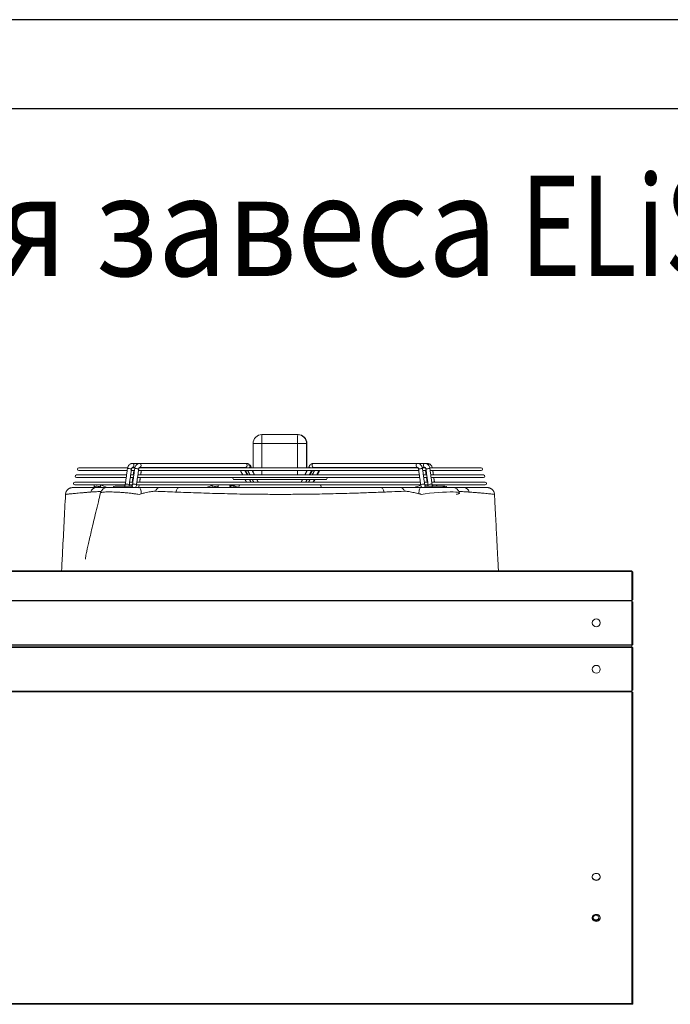
# Model space of a CAD drawing. Units: millimetres. Extents: x 674 to 20743, y -1968 to 4722.
# Drawn here: x 2514 to 3243, y -102 to 1002 of the extents above; entities that cross this region are included whole.
import ezdxf

# ---------------------------------------------------------------- set-up
doc = ezdxf.new("R2010")
doc.units = ezdxf.units.MM
doc.layers.add('TABELKA', color=7, linetype='Continuous')
doc.styles.add('SLDTEXTSTYLE0', font='TXT.shx', dxfattribs={"width": 0.75})

msp = doc.modelspace()

# ---------------------------------------------------------------- linework, layer by layer
for p, q in [((2773.885, 1001.844), (673.885, 1001.844)), ((4873.885, 1001.844), (2773.885, 1001.844)), ((2773.885, 901.844), (773.885, 901.844)), ((4773.885, 901.844), (2773.885, 901.844))]:
    msp.add_line(p, q)
at = {"color": 7, "linetype": 'Continuous', "lineweight": 15}
for p, q in [((2785.159, 536.716), (2825.157, 536.716)), ((2825.157, 536.716), (2825.529, 536.716)), ((2775.16, 526.716), (2785.066, 526.716)), ((2825.065, 526.716), (2785.066, 526.716)), ((2785.066, 526.716), (2785.066, 499.466)), ((2825.065, 526.716), (2835.157, 526.716)), ((2825.065, 499.466), (2825.065, 526.716)), ((2835.529, 526.716), (2835.157, 526.716)), ((2835.157, 526.716), (2835.157, 499.466)), ((2835.529, 499.466), (2835.529, 526.716)), ((2634.503, 499.466), (2579.785, 499.466)), ((2642.627, 499.466), (2639.293, 499.466)), ((2640.112, 499.966), (2640.079, 499.966)), ((2960.152, 499.466), (2647.462, 499.466)), ((2648.238, 499.966), (2648.205, 499.966)), ((2842.96, 499.966), (2842.927, 499.966)), ((2968.436, 499.466), (2964.921, 499.466)), ((3030.904, 499.466), (2973.284, 499.466)), ((2633.366, 491.466), (2577.265, 491.466)), ((2577.265, 488.466), (2632.946, 488.466)), ((2579.785, 496.466), (2634.066, 496.466)), ((2637.49, 488.466), (2641.072, 488.466)), ((2641.492, 491.466), (2637.91, 491.466)), ((2638.61, 496.466), (2642.192, 496.466)), ((2645.616, 488.466), (2961.939, 488.466)), ((2961.527, 491.466), (2646.036, 491.466)), ((2646.735, 496.466), (2960.84, 496.466)), ((2754.077, 486.24), (2856.611, 486.24)), ((2785.066, 496.466), (2785.066, 491.466)), ((2825.065, 491.466), (2825.065, 496.466)), ((2835.157, 496.466), (2835.157, 495.37)), ((2835.529, 496.106), (2835.529, 496.466)), ((2965.382, 496.466), (2969.118, 496.466)), ((2969.805, 491.466), (2966.069, 491.466)), ((2966.481, 488.466), (2970.217, 488.466)), ((2973.66, 496.466), (3030.904, 496.466)), ((3033.423, 491.466), (2974.347, 491.466)), ((2974.759, 488.466), (3033.423, 488.466)), ((2632.247, 483.466), (2575.48, 483.466)), ((2575.48, 480.466), (2631.7, 480.466)), ((2597.258, 480.216), (2604.009, 480.216)), ((2604.151, 477.994), (2604.151, 480.165)), ((2618.27, 477.466), (2618.297, 477.466)), ((2630.282, 478.966), (2620.419, 478.966)), ((2636.371, 480.466), (2639.82, 480.466)), ((2640.373, 483.466), (2636.79, 483.466)), ((2644.497, 480.466), (2963.037, 480.466)), ((2962.625, 483.466), (2644.916, 483.466)), ((2729.374, 477.66), (2729.374, 479.831)), ((2730.419, 480.216), (2736.196, 480.216)), ((2748.94, 480.216), (2750.068, 480.216)), ((2751.665, 480.216), (2750.068, 480.216)), ((2750.167, 477.994), (2750.167, 480.165)), ((2849.921, 480.23), (2760.768, 480.23)), ((2760.768, 477.23), (2849.921, 477.23)), ((2970.904, 483.466), (2967.168, 483.466)), ((2967.702, 480.466), (2971.316, 480.466)), ((3035.208, 483.466), (2975.446, 483.466)), ((2975.974, 480.466), (3035.208, 480.466)), ((2980.255, 480.216), (2976, 480.216)), ((2986.971, 478.966), (2977.032, 478.966)), ((2990.27, 478.966), (2988.533, 478.966)), ((2989.092, 477.466), (2992.418, 477.466)), ((2992.418, 477.466), (2998.362, 477.466)), ((1123.844, 384.105), (3199.844, 384.105)), ((1123.844, 383.184), (3199.844, 383.184)), ((3199.844, 383.184), (3199.844, 384.105)), ((3199.844, 351.795), (3199.844, 383.184)), ((1123.844, 350.789), (3199.844, 350.789)), ((1123.844, 350.31), (3199.844, 350.31)), ((3199.844, 350.789), (3199.844, 351.795)), ((3199.844, 350.31), (3199.844, 350.789)), ((3199.844, 349.24), (3199.844, 350.31)), ((3199.844, 301.016), (3199.844, 349.24)), ((3199.844, 349.24), (3200.694, 349.24)), ((1123.844, 301.016), (3199.844, 301.016)), ((3199.844, 298.216), (1123.844, 298.216)), ((3198.844, 299.616), (1124.844, 299.616)), ((1124.844, 299.616), (3198.844, 299.616)), ((3199.844, 299.616), (3198.844, 299.616)), ((3198.844, 299.616), (3199.844, 299.616)), ((3200.694, 301.016), (3199.844, 301.016)), ((3199.844, 299.616), (3199.844, 301.016)), ((3199.844, 299.616), (3199.844, 298.216)), ((3199.844, 298.216), (3200.694, 298.216)), ((3199.844, 298.216), (3199.844, 250.066)), ((3199.844, 248.966), (1123.844, 248.966)), ((3199.844, 248.308), (1123.844, 248.308)), ((3200.694, 250.066), (3199.844, 250.066)), ((3199.844, 250.066), (3199.844, 248.966)), ((3199.844, 248.966), (3199.844, 248.684)), ((3199.844, 248.966), (3199.844, 248.308)), ((3199.844, 248.308), (3199.844, 247.337)), ((3199.844, -100.129), (3199.844, 247.337)), ((3200.694, -71.965), (3200.844, -71.965)), ((3200.844, -73.435), (3200.694, -73.435)), ((3200.844, -71.965), (3200.844, -73.435)), ((3200.844, -73.435), (3200.844, -99.835)), ((3199.844, -101.223), (1123.844, -101.223)), ((3199.844, -101.965), (1123.844, -101.965)), ((3199.844, -100.129), (3199.844, -101.223)), ((3200.844, -100.365), (3199.844, -100.365)), ((3199.844, -101.223), (3199.844, -101.965)), ((3200.664, -99.835), (3200.844, -99.835)), ((3200.844, -99.835), (3200.844, -100.365))]:
    msp.add_line(p, q, dxfattribs=at)
at = {"color": 7, "linetype": 'Continuous', "lineweight": 15, "flags": 128}
for points in [[(2835.529, 526.716), (2835.529, 526.716)], [(2638.153, 498.178), (2638.636, 498.012), (2638.806, 497.872), (2638.806, 497.866)], [(2646.279, 498.178), (2646.762, 498.012), (2646.932, 497.872), (2646.931, 497.866)], [(2763.062, 499.966), (2762.629, 499.636), (2762.359, 499.466)], [(2767.786, 504.466), (2767.761, 504.466), (2767.481, 504.431)], [(2771.373, 500.139), (2770.755, 499.636), (2770.484, 499.466)], [(2771.798, 501.169), (2771.833, 501.07), (2771.752, 500.643), (2771.373, 500.139)], [(2839.361, 499.466), (2839.091, 499.636), (2838.48, 500.139), (2838.113, 500.643), (2838.046, 501.07), (2838.076, 501.152)], [(2842.927, 499.966), (2842.312, 500.137), (2841.791, 500.625), (2841.443, 501.355), (2841.321, 502.216), (2841.443, 503.077), (2841.791, 503.807), (2842.312, 504.295), (2842.927, 504.466), (2842.927, 504.466)], [(2842.912, 499.466), (2842.846, 499.636), (2842.714, 499.852)], [(2847.639, 499.466), (2847.37, 499.636), (2846.941, 499.966)], [(2851.038, 499.466), (2850.972, 499.636), (2850.884, 499.788)], [(2959.437, 499.966), (2958.824, 500.137), (2958.303, 500.625), (2957.955, 501.355), (2957.833, 502.216), (2957.955, 503.077), (2958.303, 503.807), (2958.824, 504.295), (2959.439, 504.466), (2959.441, 504.466)], [(2960.647, 497.872), (2960.8, 498.012), (2961.27, 498.178), (2961.984, 498.344), (2962.834, 498.484), (2963.69, 498.578), (2964.422, 498.611), (2964.919, 498.578), (2965.105, 498.484), (2965.105, 498.484)], [(2967.715, 499.966), (2967.102, 500.137), (2966.582, 500.625), (2966.234, 501.355), (2966.111, 502.216), (2966.234, 503.077), (2966.582, 503.807), (2967.102, 504.295), (2967.717, 504.466), (2967.719, 504.466)], [(2968.925, 497.872), (2969.079, 498.012), (2969.548, 498.178), (2970.262, 498.344), (2971.112, 498.484), (2971.968, 498.578), (2972.701, 498.611), (2973.197, 498.578), (2973.383, 498.484), (2973.383, 498.484)], [(2972.166, 501.857), (2972.186, 502.216), (2972.066, 503.077), (2971.724, 503.807), (2971.213, 504.295), (2970.61, 504.466)], [(2635.715, 480.754), (2636.198, 480.588), (2636.368, 480.448), (2636.367, 480.442)], [(2636.971, 480.466), (2637.099, 480.448), (2637.956, 480.354), (2638.688, 480.321), (2639.184, 480.354), (2639.37, 480.448), (2639.37, 480.448)], [(2643.841, 480.754), (2644.324, 480.588), (2644.494, 480.448), (2644.493, 480.442)], [(2645.249, 480.466), (2645.378, 480.448), (2646.234, 480.354), (2646.966, 480.321), (2647.463, 480.354), (2647.648, 480.448), (2647.648, 480.448)], [(2649.825, 470.369), (2649.723, 471.794), (2649.532, 473.143), (2649.26, 474.369), (2648.916, 475.433), (2648.51, 476.3), (2648.056, 476.941), (2647.57, 477.333), (2647.067, 477.466)], [(2665.976, 473.159), (2666.291, 474.089), (2666.673, 474.934), (2667.115, 475.677), (2667.61, 476.305), (2668.147, 476.806), (2668.717, 477.17), (2669.309, 477.392), (2669.913, 477.466)], [(2688.711, 472.269), (2688.945, 473.368), (2689.252, 474.378), (2689.625, 475.275), (2690.057, 476.039), (2690.536, 476.653), (2691.052, 477.101), (2691.594, 477.374), (2692.148, 477.466)], [(2921.977, 472.269), (2921.743, 473.368), (2921.436, 474.378), (2921.063, 475.275), (2920.631, 476.039), (2920.152, 476.653), (2919.635, 477.101), (2919.094, 477.374), (2918.54, 477.466)], [(2944.713, 473.159), (2944.398, 474.089), (2944.015, 474.934), (2943.573, 475.677), (2943.078, 476.305), (2942.541, 476.806), (2941.971, 477.17), (2941.379, 477.392), (2940.775, 477.466)], [(2960.859, 470.367), (2960.962, 471.793), (2961.152, 473.141), (2961.425, 474.368), (2961.77, 475.433), (2962.176, 476.3), (2962.631, 476.94), (2963.118, 477.333), (2963.621, 477.466)], [(2967.667, 480.362), (2968.424, 480.448), (2968.553, 480.466)], [(2975.934, 480.375), (2976.55, 480.448), (2976.678, 480.466)], [(3006.503, 471.302), (3006.517, 471.369), (3005.911, 471.788), (3004.483, 472.1), (3002.361, 472.297), (2999.596, 472.402), (2996.093, 472.415), (2992.054, 472.332), (2987.657, 472.152), (2982.963, 471.868), (2977.984, 471.465), (2972.974, 470.956), (2968.026, 470.33), (2963.398, 469.623), (2963.398, 469.623), (2963.398, 469.623)], [(3199.844, 383.184), (3200.17, 383.162), (3200.445, 383.099), (3200.629, 383.005), (3200.694, 382.893)], [(3199.844, 351.214), (3200.17, 351.236), (3200.445, 351.299), (3200.629, 351.393), (3200.694, 351.504), (3200.629, 351.616), (3200.445, 351.71), (3200.17, 351.773), (3199.844, 351.795)], [(3199.844, 351.487), (3199.863, 351.489), (3199.879, 351.492), (3199.89, 351.498), (3199.894, 351.504), (3199.89, 351.511), (3199.879, 351.516), (3199.863, 351.52), (3199.844, 351.521)], [(3199.844, 247.337), (3200.17, 247.367), (3200.445, 247.454), (3200.629, 247.584), (3200.694, 247.737), (3200.629, 247.89), (3200.445, 248.019), (3200.17, 248.106), (3199.844, 248.136)], [(3199.844, 247.713), (3199.863, 247.715), (3199.879, 247.72), (3199.89, 247.728), (3199.894, 247.737), (3199.89, 247.746), (3199.879, 247.753), (3199.863, 247.758), (3199.844, 247.76)], [(3159.844, 36.949), (3161.098, 37.108), (3162.25, 37.573), (3163.207, 38.305), (3163.892, 39.245), (3164.249, 40.317), (3164.249, 41.435), (3163.892, 42.508), (3163.207, 43.448), (3162.25, 44.18), (3161.098, 44.644), (3159.844, 44.804), (3158.59, 44.644), (3157.438, 44.18), (3156.481, 43.448), (3155.796, 42.508), (3155.439, 41.435), (3155.439, 40.317), (3155.796, 39.245), (3156.481, 38.305), (3157.438, 37.573), (3158.59, 37.108), (3159.844, 36.949)], [(3164.289, 41.064), (3164.249, 40.694), (3163.892, 39.621), (3163.207, 38.681), (3162.25, 37.949), (3161.098, 37.484), (3159.844, 37.325), (3158.59, 37.484), (3157.438, 37.949), (3156.481, 38.681), (3155.796, 39.621), (3155.439, 40.694), (3155.399, 41.064)], [(3164.289, -4.89), (3164.249, -5.261), (3163.892, -6.333), (3163.207, -7.274), (3162.25, -8.006), (3161.098, -8.47), (3159.844, -8.629), (3158.59, -8.47), (3157.438, -8.006), (3156.481, -7.274), (3155.796, -6.333), (3155.439, -5.261), (3155.399, -4.89)], [(3159.844, -1.151), (3158.59, -1.31), (3157.438, -1.774), (3156.481, -2.506), (3155.796, -3.447), (3155.439, -4.519), (3155.439, -5.637), (3155.796, -6.71), (3156.481, -7.65), (3157.438, -8.382), (3158.59, -8.846), (3159.844, -9.005), (3161.098, -8.846), (3162.25, -8.382), (3163.207, -7.65), (3163.892, -6.71), (3164.249, -5.637), (3164.249, -4.519), (3163.892, -3.447), (3163.207, -2.506), (3162.25, -1.774), (3161.098, -1.31), (3159.844, -1.151)], [(3162.685, -4.757), (3162.683, -4.782), (3162.42, -5.671), (3161.835, -6.44), (3160.991, -7.004), (3159.979, -7.302), (3158.909, -7.302), (3157.897, -7.004), (3157.053, -6.44), (3156.468, -5.671), (3156.205, -4.782), (3156.203, -4.757)], [(3159.444, -7.751), (3158.389, -7.6), (3157.448, -7.163), (3156.723, -6.487), (3156.294, -5.647), (3156.205, -4.732), (3156.468, -3.842), (3157.053, -3.073), (3157.897, -2.51), (3158.909, -2.211), (3159.979, -2.211), (3160.991, -2.51), (3161.835, -3.073), (3162.42, -3.842), (3162.683, -4.732), (3162.595, -5.647), (3162.165, -6.487), (3161.44, -7.163), (3160.499, -7.6), (3159.444, -7.751)], [(3200.694, -99.729), (3200.629, -99.882), (3200.445, -100.012), (3200.17, -100.098), (3199.844, -100.129)]]:
    msp.add_lwpolyline(points, dxfattribs=at)
at = {"color": 7, "linetype": 'Continuous', "lineweight": 15}
for centre in [(3159.844, 325.663), (3159.844, 273.591)]:
    msp.add_circle(centre, 4.45, dxfattribs=at)
for centre, radius, start, end in [((2785.159, 526.716), 10, 90.000972, 180.001419), ((3053.859, 529.219), 268.804, 178.401742, 180.533461), ((3094.371, 529.214), 269.318, 178.403776, 180.531427), ((2825.157, 526.716), 10, 359.998581, 89.999028), ((2825.529, 526.716), 10, 359.998581, 89.999028), ((2579.785, 497.966), 1.5, 90, 270), ((2635.66, 491.117), 7.489, 70.549159, 100.079955), ((2639.67, 502.502), 2.006, 351.79078, 78.21745), ((2639.655, 501.934), 2.019, 283.073875, 8.03788), ((2643.785, 491.117), 7.489, 70.549215, 100.079972), ((2647.795, 502.502), 2.006, 351.791334, 78.216896), ((2647.781, 501.934), 2.019, 283.074439, 8.037316), ((2766.494, 502.502), 2.006, 351.785774, 78.236712), ((2766.494, 501.929), 2.006, 281.763378, 8.214136), ((2771.882, 500.471), 0.999, 43.074265, 103.507885), ((3030.904, 497.966), 1.5, 270, 90), ((2577.265, 489.966), 1.5, 90, 270), ((2754.077, 487.74), 1.5, 151.071431, 270), ((2856.611, 487.74), 1.5, 270, 28.928569), ((3033.423, 489.966), 1.5, 270, 90), ((2575.48, 481.966), 1.5, 90, 270), ((2600.063, 470.263), 7.207, 92.053121, 163.854365), ((2611.94, 469.466), 8, 89.997802, 166.502828), ((2620.419, 476.716), 2.25, 90, 160.528779), ((2629.97, 477.169), 1.823, 8.885737, 80.14957), ((2629.969, 477.169), 1.824, 8.840168, 80.14111), ((2633.213, 473.641), 7.54, 70.62025, 99.942742), ((2638.453, 477.172), 1.821, 9.174577, 80.182794), ((2641.339, 473.641), 7.54, 70.620195, 99.942724), ((2760.768, 478.73), 1.5, 90, 270), ((2849.921, 478.73), 1.5, 270, 90), ((2966.156, 474.318), 6.876, 78.744961, 116.944186), ((2968.998, 477.158), 1.832, 99.177558, 170.16284), ((2974.434, 474.318), 6.876, 78.744961, 116.944186), ((2977.326, 477.154), 1.836, 99.221868, 170.546552), ((2977.326, 477.154), 1.836, 99.221868, 170.546552), ((2986.971, 476.716), 2.25, 19.471221, 90), ((2988.223, 477.173), 1.819, 9.256051, 80.2067), ((2988.223, 477.173), 1.819, 9.256051, 80.2067), ((2990.27, 476.716), 2.25, 19.471221, 90), ((2998.747, 469.466), 8, 13.324444, 90.017036), ((3010.621, 470.264), 7.207, 16.147236, 87.946943), ((3035.208, 481.966), 1.5, 270, 90), ((3199.844, -101.115), 0.85, 270, 61.927513), ((3199.844, -101.115), 0.05, 270, 90), ((3199.244, -100.365), 1.6, 334.762118, 0)]:
    msp.add_arc(centre, radius, start, end, dxfattribs=at)
for centre, major_axis, ratio, start_param, end_param in [((2602.196, 476.718), (-4.982, 1.201), 0.34873915, 4.39448147, 6.42582092), ((2602.196, 478.89), (-4.982, 1.201), 0.34873915, 6.20893397, 6.42582092), ((2602.196, 478.89), (-4.982, 1.201), 0.34873915, 4.39448147, 4.42520859), ((2662.806, 518.42), (-149.473, 36.022), 0.34873915, 1.25288882, 1.30751154), ((2662.806, 516.249), (-149.473, 36.022), 0.34873915, 1.25288882, 1.26373346), ((2805.344, 440.57), (-207.667, -64.707), 0.28771685, 4.99592765, 5.02622155), ((2805.344, 438.398), (-207.667, -64.707), 0.28771685, 4.99592765, 4.99909876), ((2731.196, 478.89), (-4.98, -1.552), 0.28771685, 4.7790407, 4.99592765), ((2731.196, 476.718), (-4.98, -1.552), 0.28771685, 2.9645882, 4.99592765), ((2885.602, 516.249), (-149.401, -46.552), 0.28771685, 6.10618085, 6.11854701), ((2753.94, 476.718), (-4.998, 2.079), 0.07396056, 0.03076479, 0.74667724), ((2753.94, 478.89), (-4.998, 2.079), 0.07396056, 0.71595013, 0.74667724), ((2636.993, 518.42), (-149.929, 62.384), 0.07396056, 3.83042751, 3.88826989), ((2636.993, 516.249), (-149.929, 62.384), 0.07396056, 3.87521815, 3.88826989), ((2753.94, 478.89), (-4.998, 2.079), 0.07396056, 4.9985231, 5.21541005), ((2805.344, 440.57), (-208.401, 86.714), 0.07396056, 4.96728107, 4.9985231), ((2997.485, 518.42), (-149.736, -59.248), 0.15000146, 1.22913378, 1.28040342), ((2805.344, 440.57), (-208.134, -82.354), 0.15000146, 2.36550895, 2.37417957), ((2843.836, 518.42), (-149.96, 8.246), 0.41893408, 2.59994625, 2.61233835), ((2976.723, 478.89), (-4.999, 0.275), 0.41893408, 3.73415424, 3.95104119), ((2805.344, 440.57), (-208.445, 11.462), 0.41893408, 3.7232093, 3.73415424)]:
    msp.add_ellipse(centre, major_axis=major_axis, ratio=ratio, start_param=start_param, end_param=end_param, dxfattribs=at)
for points in [[(2775.159, 526.716), (2775.159, 499.466)], [(2835.529, 499.466), (2835.529, 526.716)], [(2634.349, 498.49), (2631.911, 481.066)], [(2636.367, 480.442), (2638.806, 497.866)], [(2642.475, 498.49), (2640.037, 481.066)], [(2648.205, 504.466), (2640.079, 504.466)], [(2640.079, 499.966), (2642.82, 499.966)], [(2644.493, 480.442), (2646.931, 497.866)], [(2766.902, 504.466), (2648.205, 504.466)], [(2648.205, 499.966), (2766.902, 499.966)], [(2764.548, 499.466), (2764.291, 499.966)], [(2765.185, 499.466), (2764.933, 499.966)], [(2767.761, 504.466), (2766.902, 504.466)], [(2772.674, 499.466), (2771.798, 501.168)], [(2773.463, 499.466), (2772.612, 501.153)], [(2838.077, 501.153), (2837.225, 499.466)], [(2959.439, 504.466), (2842.927, 504.466)], [(2842.927, 499.966), (2959.439, 499.966)], [(2845.756, 499.966), (2845.503, 499.466)], [(2967.717, 504.466), (2959.439, 504.466)], [(2960.647, 497.872), (2963.04, 480.448)], [(2964.737, 499.966), (2967.717, 499.966)], [(2967.498, 481.06), (2965.105, 498.484)], [(2970.61, 504.466), (2967.717, 504.466)], [(2968.01, 499.466), (2967.841, 499.966)], [(2968.925, 497.872), (2971.318, 480.448)], [(2975.776, 481.06), (2973.383, 498.484)], [(2639.785, 483.466), (2640.471, 488.466)], [(2640.884, 491.466), (2641.57, 496.466)], [(2648.063, 483.466), (2648.75, 488.466)], [(2649.162, 491.466), (2649.849, 496.466)], [(2761.031, 496.466), (2763.602, 491.466)], [(2768.663, 491.466), (2766.091, 496.466)], [(2766.29, 486.24), (2767.717, 483.466)], [(2769.224, 491.466), (2766.7, 496.466)], [(2769.156, 496.466), (2771.728, 491.466)], [(2772.777, 483.466), (2771.35, 486.24)], [(2776.788, 491.466), (2774.217, 496.466)], [(2774.416, 486.24), (2775.843, 483.466)], [(2775.159, 496.107), (2774.978, 496.466)], [(2775.159, 496.466), (2775.159, 494.634)], [(2780.903, 483.466), (2779.476, 486.24)], [(2830.548, 486.24), (2829.147, 483.466)], [(2835.71, 496.466), (2833.186, 491.466)], [(2834.188, 483.466), (2835.589, 486.24)], [(2835.529, 496.107), (2835.529, 496.466)], [(2838.826, 486.24), (2837.425, 483.466)], [(2838.227, 491.466), (2840.751, 496.466)], [(2838.96, 491.466), (2841.532, 496.466)], [(2843.989, 496.466), (2841.464, 491.466)], [(2842.466, 483.466), (2843.867, 486.24)], [(2842.971, 483.466), (2844.398, 486.24)], [(2846.505, 491.466), (2849.03, 496.466)], [(2847.086, 491.466), (2849.658, 496.466)], [(2969.196, 491.466), (2968.497, 496.466)], [(2970.316, 483.466), (2969.616, 488.466)], [(2977.322, 491.466), (2976.623, 496.466)], [(2978.442, 483.466), (2977.742, 488.466)], [(2597.196, 479.941), (2597.196, 477.769)], [(2612.566, 477.466), (2613.074, 477.466)], [(2638.763, 478.966), (2630.282, 478.966)], [(2639.37, 480.448), (2639.373, 480.466)], [(2646.358, 477.466), (2647.067, 477.466)], [(2647.648, 480.448), (2647.651, 480.466)], [(2694.284, 477.465), (2692.149, 477.466)], [(2716.115, 477.432), (2713.507, 477.438)], [(2736.196, 478.136), (2736.196, 480.216)], [(2748.94, 480.216), (2748.94, 478.786)], [(2769.26, 480.466), (2769.381, 480.23)], [(2774.442, 480.23), (2774.32, 480.466)], [(2777.386, 480.466), (2777.507, 480.23)], [(2782.567, 480.23), (2782.446, 480.466)], [(2827.632, 480.466), (2827.514, 480.23)], [(2832.554, 480.23), (2832.673, 480.466)], [(2835.911, 480.466), (2835.792, 480.23)], [(2840.833, 480.23), (2840.952, 480.466)], [(2841.307, 480.23), (2841.428, 480.466)], [(2895.81, 477.435), (2894.527, 477.432)], [(2963.621, 477.466), (2964.331, 477.466)], [(2977.032, 478.966), (2968.706, 478.966)], [(2979.009, 480.216), (2978.917, 480.466)], [(2988.533, 478.966), (2986.971, 478.966)], [(2997.614, 477.466), (2998.136, 477.466)], [(3012.001, 477.465), (3010.884, 477.466)], [(3200.694, 351.504), (3200.694, 382.893)], [(3200.694, 301.016), (3200.694, 349.24)], [(3200.694, 250.066), (3200.694, 298.216)], [(3200.694, -99.729), (3200.694, 247.737)]]:
    msp.add_open_spline(points, degree=1, dxfattribs=at)
for points, knots in [([(2640.079, 504.466), (2639.786, 504.45), (2639.086, 504.412), (2638.021, 504.059), (2636.953, 503.413), (2636.023, 502.515), (2635.254, 501.394), (2634.686, 500.097), (2634.437, 499.091), (2634.358, 498.552), (2634.349, 498.49)], [0, 0, 0, 0, 0.10205947, 0.24338027, 0.384606, 0.52880925, 0.67760159, 0.8306336, 0.98049416, 1, 1, 1, 1]), ([(2638.806, 497.866), (2638.83, 498.008), (2638.903, 498.439), (2639.138, 499.078), (2639.499, 499.629), (2639.838, 499.908), (2640, 499.961), (2640.058, 499.965), (2640.079, 499.966)], [0, 0, 0, 0, 0.09524102, 0.29044091, 0.48378165, 0.67915621, 0.88623027, 1, 1, 1, 1]), ([(2642.359, 499.466), (2642.385, 499.51), (2642.524, 499.742), (2642.77, 499.901), (2642.915, 499.965), (2642.956, 499.966), (2642.971, 499.966)], [0, 0, 0, 0, 0.07971596, 0.42208703, 0.78362049, 1, 1, 1, 1]), ([(2648.205, 504.466), (2647.911, 504.45), (2647.212, 504.412), (2646.146, 504.059), (2645.079, 503.413), (2644.148, 502.515), (2643.38, 501.394), (2642.812, 500.097), (2642.563, 499.091), (2642.484, 498.552), (2642.475, 498.49)], [0, 0, 0, 0, 0.10205953, 0.24338042, 0.38460624, 0.52880756, 0.67760269, 0.83063277, 0.98049415, 1, 1, 1, 1]), ([(2646.931, 497.866), (2646.955, 498.008), (2647.029, 498.439), (2647.263, 499.078), (2647.625, 499.629), (2647.964, 499.908), (2648.126, 499.961), (2648.184, 499.965), (2648.205, 499.966)], [0, 0, 0, 0, 0.09524213, 0.29044005, 0.48377619, 0.67915634, 0.88623031, 1, 1, 1, 1]), ([(2650.637, 499.466), (2650.663, 499.51), (2650.802, 499.742), (2651.049, 499.901), (2651.193, 499.965), (2651.234, 499.966), (2651.25, 499.966)], [0, 0, 0, 0, 0.07971766, 0.42209603, 0.78363932, 1, 1, 1, 1]), ([(2758.777, 499.966), (2758.795, 499.965), (2758.851, 499.963), (2758.997, 499.905), (2759.251, 499.75), (2759.398, 499.519), (2759.432, 499.466)], [0, 0, 0, 0, 0.17865251, 0.5544076, 0.89674717, 1, 1, 1, 1]), ([(2771.798, 501.168), (2771.66, 501.417), (2771.28, 502.096), (2770.506, 503.003), (2769.474, 503.791), (2768.369, 504.286), (2767.49, 504.455), (2767.001, 504.464), (2766.902, 504.466)], [0, 0, 0, 0, 0.13147272, 0.35994342, 0.56179057, 0.75808421, 0.95109519, 1, 1, 1, 1]), ([(2766.902, 499.966), (2766.92, 499.965), (2766.976, 499.963), (2767.123, 499.905), (2767.376, 499.75), (2767.524, 499.519), (2767.558, 499.466)], [0, 0, 0, 0, 0.17865251, 0.5544076, 0.89674717, 1, 1, 1, 1]), ([(2772.612, 501.153), (2772.476, 501.401), (2772.103, 502.082), (2771.339, 502.992), (2770.319, 503.784), (2769.226, 504.282), (2768.351, 504.454), (2767.863, 504.464), (2767.761, 504.466)], [0, 0, 0, 0, 0.13105707, 0.36012837, 0.56168134, 0.7572454, 0.9492634, 1, 1, 1, 1]), ([(2842.927, 504.466), (2842.634, 504.45), (2841.939, 504.411), (2840.884, 504.056), (2839.83, 503.411), (2838.913, 502.514), (2838.365, 501.71), (2838.116, 501.228), (2838.077, 501.153)], [0, 0, 0, 0, 0.14558999, 0.34528168, 0.54487513, 0.74906569, 0.96091461, 1, 1, 1, 1]), ([(2842.307, 499.466), (2842.403, 499.587), (2842.618, 499.858), (2842.847, 499.959), (2842.9, 499.963), (2842.927, 499.966)], [0, 0, 0, 0, 0.28355707, 0.63263073, 1, 1, 1, 1]), ([(2843.123, 499.466), (2843.217, 499.582), (2843.433, 499.85), (2843.674, 499.954), (2843.748, 499.962), (2843.786, 499.966)], [0, 0, 0, 0, 0.27767376, 0.63657229, 1, 1, 1, 1]), ([(2850.585, 499.466), (2850.681, 499.587), (2850.896, 499.858), (2851.125, 499.959), (2851.178, 499.963), (2851.205, 499.966)], [0, 0, 0, 0, 0.2835701, 0.63261561, 1, 1, 1, 1]), ([(2851.249, 499.466), (2851.343, 499.582), (2851.559, 499.85), (2851.799, 499.954), (2851.874, 499.962), (2851.912, 499.966)], [0, 0, 0, 0, 0.27767295, 0.63657671, 1, 1, 1, 1]), ([(2965.105, 498.484), (2965.058, 498.767), (2964.927, 499.555), (2964.51, 500.79), (2963.789, 502.091), (2962.869, 503.136), (2961.822, 503.881), (2960.68, 504.368), (2959.863, 504.433), (2959.439, 504.466)], [0, 0, 0, 0, 0.08933976, 0.24892514, 0.41072266, 0.57324544, 0.7144202, 0.85160862, 1, 1, 1, 1]), ([(2959.439, 499.966), (2959.451, 499.965), (2959.49, 499.963), (2959.612, 499.929), (2959.924, 499.686), (2960.282, 499.166), (2960.537, 498.509), (2960.617, 498.045), (2960.647, 497.872)], [0, 0, 0, 0, 0.09978852, 0.30573922, 0.49344676, 0.69058982, 0.88407784, 1, 1, 1, 1]), ([(2973.383, 498.484), (2973.336, 498.767), (2973.205, 499.555), (2972.788, 500.79), (2972.067, 502.091), (2971.147, 503.136), (2970.1, 503.881), (2968.959, 504.368), (2968.141, 504.433), (2967.717, 504.466)], [0, 0, 0, 0, 0.08933972, 0.24892575, 0.41072221, 0.57324119, 0.71442175, 0.85161012, 1, 1, 1, 1]), ([(2967.717, 499.966), (2967.73, 499.965), (2967.768, 499.963), (2967.891, 499.929), (2968.203, 499.686), (2968.56, 499.166), (2968.815, 498.509), (2968.895, 498.045), (2968.925, 497.872)], [0, 0, 0, 0, 0.09978897, 0.30574277, 0.49344135, 0.69058528, 0.88407732, 1, 1, 1, 1]), ([(2976.136, 499.466), (2976.004, 499.908), (2975.727, 500.842), (2974.998, 502.094), (2974.074, 503.139), (2973.015, 503.882), (2971.862, 504.369), (2971.038, 504.433), (2970.61, 504.466)], [0, 0, 0, 0, 0.1618048, 0.34193477, 0.52257666, 0.6802922, 0.83387232, 1, 1, 1, 1]), ([(2590.286, 477.437), (2589.249, 477.432), (2587.163, 477.423), (2584.395, 477.406), (2581.886, 477.387), (2579.674, 477.368), (2577.757, 477.349), (2576.144, 477.331), (2574.839, 477.315), (2573.844, 477.301), (2573.17, 477.291), (2572.852, 477.286), (2572.81, 477.285), (2572.778, 477.284), (2572.764, 477.284), (2572.727, 477.283), (2572.688, 477.282), (2572.553, 477.278), (2572.032, 477.248), (2571.176, 477.119), (2570.06, 476.783), (2568.915, 476.247), (2567.829, 475.498), (2566.837, 474.525), (2566.02, 473.402), (2565.396, 472.085), (2565.026, 470.827), (2564.99, 470.016), (2564.976, 469.703)], [0, 0, 0, 0, 0.08201868, 0.16490486, 0.24821657, 0.33188895, 0.41584947, 0.50001761, 0.58430861, 0.66862907, 0.75286042, 0.83692607, 0.8789483, 0.88456646, 0.88659123, 0.88709438, 0.88752785, 0.88819008, 0.8910823, 0.90216626, 0.91276871, 0.92396676, 0.93790627, 0.94993897, 0.96322973, 0.97703975, 0.99112981, 1, 1, 1, 1]), ([(2591.855, 477.444), (2591.315, 477.443), (2590.759, 477.441), (2590.3, 477.437), (2590.286, 477.437)], [0, 0, 0, 0, 0.96944843, 1, 1, 1, 1]), ([(2591.231, 477.442), (2591.481, 477.444), (2592.844, 477.453), (2595.656, 477.463), (2598.421, 477.465), (2599.805, 477.466)], [0, 0, 0, 0, 0.10093886, 0.54992375, 1, 1, 1, 1]), ([(2599.805, 477.466), (2601.85, 477.466), (2605.727, 477.466), (2610.209, 477.466), (2612.326, 477.466)], [0, 0, 0, 0, 0.52757899, 1, 1, 1, 1]), ([(2611.979, 477.466), (2611.966, 477.466), (2611.86, 477.466), (2612.144, 477.466), (2612.486, 477.466), (2612.552, 477.466)], [0, 0, 0, 0, 0.10301987, 0.82785694, 1, 1, 1, 1]), ([(2612.552, 477.466), (2612.561, 477.466), (2612.576, 477.466), (2612.628, 477.466), (2612.735, 477.466), (2612.944, 477.465), (2613.258, 477.464), (2613.674, 477.463), (2614.174, 477.46), (2615.009, 477.457), (2616.321, 477.451), (2618.297, 477.445), (2620.591, 477.439), (2623.154, 477.435), (2625.932, 477.434), (2628.864, 477.436), (2631.994, 477.44), (2635.157, 477.444), (2638.265, 477.449), (2641.145, 477.453), (2643.815, 477.46), (2645.501, 477.466), (2646.346, 477.466), (2646.358, 477.466)], [0, 0, 0, 0, 0.00343804, 0.00552727, 0.01856953, 0.039176, 0.06498562, 0.0936591, 0.12313307, 0.15197885, 0.22149275, 0.29101287, 0.36052803, 0.43078272, 0.50103325, 0.57119075, 0.64134546, 0.71917896, 0.78951011, 0.85983478, 0.92931667, 0.99896207, 1, 1, 1, 1]), ([(2613.074, 477.466), (2613.795, 477.466), (2615.25, 477.466), (2616.761, 477.466), (2617.691, 477.466), (2617.739, 477.466), (2617.761, 477.466)], [0, 0, 0, 0, 0.253787708, 0.512213712, 0.778378408, 1, 1, 1, 1]), ([(2631.911, 481.066), (2631.887, 480.924), (2631.814, 480.492), (2631.579, 479.854), (2631.217, 479.303), (2630.878, 479.024), (2630.716, 478.97), (2630.658, 478.967), (2630.637, 478.966)], [0, 0, 0, 0, 0.09524049, 0.29044265, 0.4837772, 0.67915156, 0.88622351, 1, 1, 1, 1]), ([(2636.022, 478.966), (2636.145, 479.391), (2636.285, 479.875), (2636.358, 480.38), (2636.367, 480.442)], [0, 0, 0, 0, 0.87679902, 1, 1, 1, 1]), ([(2640.037, 481.066), (2640.013, 480.924), (2639.939, 480.492), (2639.705, 479.854), (2639.343, 479.303), (2639.004, 479.024), (2638.842, 478.97), (2638.784, 478.967), (2638.763, 478.966)], [0, 0, 0, 0, 0.0952435, 0.2904411, 0.48377596, 0.67915063, 0.8862305, 1, 1, 1, 1]), ([(2639.028, 478.966), (2639.15, 479.39), (2639.289, 479.876), (2639.361, 480.382), (2639.37, 480.448)], [0, 0, 0, 0, 0.87133373, 1, 1, 1, 1]), ([(2643.487, 477.466), (2643.507, 477.495), (2643.792, 477.904), (2644.141, 478.848), (2644.405, 479.84), (2644.484, 480.38), (2644.493, 480.442)], [0, 0, 0, 0, 0.0350425, 0.49307082, 0.94161655, 1, 1, 1, 1]), ([(2646.478, 477.205), (2646.558, 477.319), (2646.905, 477.808), (2647.304, 478.841), (2647.561, 479.84), (2647.639, 480.382), (2647.648, 480.448)], [0, 0, 0, 0, 0.124788645, 0.53903305, 0.944648369, 1, 1, 1, 1]), ([(2647.067, 477.466), (2648.062, 477.466), (2650.068, 477.466), (2653.602, 477.466), (2657.645, 477.466), (2662.001, 477.466), (2666.195, 477.466), (2668.66, 477.466), (2669.913, 477.466)], [0, 0, 0, 0, 0.13070738, 0.26357623, 0.44531162, 0.63336003, 0.8137234, 1, 1, 1, 1]), ([(2669.913, 477.466), (2673.332, 477.466), (2680.18, 477.466), (2687.714, 477.466), (2691.742, 477.466), (2692.148, 477.466)], [0, 0, 0, 0, 0.47271921, 0.94676633, 1, 1, 1, 1]), ([(2692.148, 477.466), (2695.768, 477.464), (2703.006, 477.461), (2710.547, 477.448), (2714.477, 477.436), (2714.625, 477.436)], [0, 0, 0, 0, 0.49041503, 0.98074884, 1, 1, 1, 1]), ([(2898.151, 477.438), (2897.93, 477.437), (2895.028, 477.433), (2889.318, 477.422), (2881.011, 477.406), (2872.555, 477.387), (2863.983, 477.368), (2855.308, 477.35), (2846.55, 477.332), (2837.731, 477.316), (2828.87, 477.302), (2819.992, 477.292), (2811.116, 477.286), (2802.251, 477.285), (2793.392, 477.29), (2784.529, 477.299), (2775.666, 477.311), (2766.82, 477.327), (2758.011, 477.344), (2749.262, 477.363), (2740.597, 477.382), (2732.032, 477.401), (2723.601, 477.418), (2717.762, 477.43), (2714.773, 477.434), (2714.511, 477.435)], [0, 0, 0, 0, 0.00381565, 0.05020751, 0.09687102, 0.14377363, 0.19087683, 0.23813775, 0.28551015, 0.33294318, 0.38037887, 0.42774902, 0.47499882, 0.52208766, 0.56916889, 0.61638965, 0.66377952, 0.71128364, 0.75884585, 0.80640489, 0.8538958, 0.90126892, 0.94847763, 0.99548016, 1, 1, 1, 1]), ([(2894.527, 477.432), (2892.797, 477.429), (2888.334, 477.421), (2881.005, 477.406), (2872.556, 477.388), (2863.98, 477.369), (2856.609, 477.353), (2852.077, 477.344), (2850.462, 477.34)], [0, 0, 0, 0, 0.12134029, 0.31283745, 0.50531161, 0.69860632, 0.89254632, 1, 1, 1, 1]), ([(2898.275, 477.441), (2897.695, 477.44), (2896.883, 477.439), (2896.048, 477.436), (2895.81, 477.435)], [0, 0, 0, 0, 0.7149286, 1, 1, 1, 1]), ([(2898.027, 477.44), (2899.117, 477.443), (2903.157, 477.453), (2910.019, 477.463), (2915.699, 477.465), (2918.54, 477.466)], [0, 0, 0, 0, 0.15585958, 0.57793224, 1, 1, 1, 1]), ([(2918.54, 477.466), (2919.018, 477.466), (2921.882, 477.466), (2929.443, 477.466), (2936.242, 477.466), (2940.775, 477.466)], [0, 0, 0, 0, 0.06266448, 0.37501308, 1, 1, 1, 1]), ([(2940.775, 477.466), (2941.856, 477.466), (2944.038, 477.466), (2947.735, 477.466), (2951.731, 477.466), (2955.809, 477.466), (2959.843, 477.466), (2962.351, 477.466), (2963.621, 477.466)], [0, 0, 0, 0, 0.16148792, 0.32590274, 0.49623774, 0.67184315, 0.8338049, 1, 1, 1, 1]), ([(2963.04, 480.448), (2963.088, 480.165), (2963.221, 479.379), (2963.539, 478.345), (2963.928, 477.697), (2964.066, 477.466)], [0, 0, 0, 0, 0.26481741, 0.73786025, 1, 1, 1, 1]), ([(2964.331, 477.466), (2964.343, 477.466), (2965.188, 477.466), (2966.874, 477.46), (2969.545, 477.453), (2972.424, 477.449), (2975.533, 477.444), (2978.695, 477.44), (2981.825, 477.436), (2984.757, 477.434), (2987.534, 477.435), (2990.097, 477.439), (2992.391, 477.445), (2994.367, 477.451), (2995.679, 477.457), (2996.514, 477.46), (2997.015, 477.463), (2997.431, 477.464), (2997.744, 477.465), (2997.953, 477.466), (2998.06, 477.466), (2998.112, 477.466), (2998.127, 477.466), (2998.136, 477.466)], [0, 0, 0, 0, 0.00103853, 0.07068605, 0.14017088, 0.21049768, 0.28083034, 0.35865921, 0.42880785, 0.49895784, 0.56921086, 0.63946679, 0.70898459, 0.77850638, 0.84802277, 0.87688268, 0.90637517, 0.93503446, 0.96083576, 0.98144503, 0.99448081, 0.99656376, 1, 1, 1, 1]), ([(2968.706, 478.966), (2968.694, 478.967), (2968.655, 478.969), (2968.533, 479.003), (2968.22, 479.246), (2967.863, 479.765), (2967.608, 480.423), (2967.528, 480.886), (2967.498, 481.06)], [0, 0, 0, 0, 0.09978867, 0.30573967, 0.49344173, 0.69059065, 0.88407767, 1, 1, 1, 1]), ([(2971.263, 479.477), (2971.177, 479.59), (2970.991, 479.831), (2970.861, 480.245), (2970.792, 480.466)], [0, 0, 0, 0, 0.4649591, 1, 1, 1, 1]), ([(2971.318, 480.448), (2971.361, 480.163), (2971.439, 479.635), (2971.618, 479.147), (2971.7, 478.923)], [0, 0, 0, 0, 0.54051934, 1, 1, 1, 1]), ([(2976.984, 478.966), (2976.972, 478.967), (2976.933, 478.969), (2976.811, 479.003), (2976.499, 479.246), (2976.141, 479.765), (2975.886, 480.423), (2975.806, 480.886), (2975.776, 481.06)], [0, 0, 0, 0, 0.09978256, 0.30573399, 0.4934422, 0.69058685, 0.88407742, 1, 1, 1, 1]), ([(2992.965, 477.466), (2992.949, 477.466), (2992.905, 477.466), (2993.694, 477.466), (2995.225, 477.466), (2996.81, 477.466), (2997.614, 477.466)], [0, 0, 0, 0, 0.149213387, 0.437487272, 0.714468966, 1, 1, 1, 1]), ([(2998.136, 477.466), (2998.487, 477.466), (2998.873, 477.466), (2998.725, 477.466), (2998.711, 477.466)], [0, 0, 0, 0, 0.91037762, 1, 1, 1, 1]), ([(2998.362, 477.466), (3000.178, 477.466), (3004.069, 477.466), (3008.11, 477.466), (3010.377, 477.466), (3010.879, 477.466)], [0, 0, 0, 0, 0.40537424, 0.86842838, 1, 1, 1, 1]), ([(3010.879, 477.466), (3012.598, 477.465), (3016.034, 477.462), (3018.919, 477.445), (3020.36, 477.437)], [0, 0, 0, 0, 0.50023941, 1, 1, 1, 1]), ([(3045.727, 469.703), (3045.729, 469.772), (3045.75, 470.353), (3045.502, 471.399), (3045.018, 472.746), (3044.331, 473.904), (3043.528, 474.87), (3042.651, 475.647), (3041.749, 476.244), (3040.867, 476.676), (3040.045, 476.966), (3039.327, 477.14), (3038.743, 477.23), (3038.332, 477.268), (3038.089, 477.279), (3037.99, 477.282), (3037.961, 477.283), (3037.942, 477.284), (3037.925, 477.284), (3037.907, 477.284), (3037.899, 477.285), (3037.862, 477.285), (3037.685, 477.288), (3037.127, 477.297), (3036.245, 477.31), (3035.05, 477.325), (3033.54, 477.343), (3031.721, 477.361), (3029.593, 477.381), (3027.17, 477.4), (3024.427, 477.417), (3022.235, 477.429), (3020.865, 477.435), (3020.607, 477.436)], [0, 0, 0, 0, 0.00199015, 0.01656098, 0.03011464, 0.04281257, 0.05471531, 0.06582571, 0.07610348, 0.08546484, 0.09378152, 0.10087739, 0.10653848, 0.11055791, 0.1127634, 0.11331046, 0.11367088, 0.11406565, 0.1147113, 0.11617435, 0.12142512, 0.13721066, 0.21755941, 0.30267402, 0.38751409, 0.47248662, 0.55753771, 0.64256103, 0.72745294, 0.81212733, 0.89650578, 0.98051614, 1, 1, 1, 1]), ([(2564.943, 469.705), (2563.854, 448.649), (2562.378, 420.116), (2560.902, 391.582), (2560.515, 384.105)], [0, 0, 0, 0, 0.7379544, 1, 1, 1, 1]), ([(2593.14, 472.268), (2591.616, 472.155), (2588.57, 471.931), (2584.499, 471.6), (2580.795, 471.281), (2577.519, 470.983), (2574.644, 470.709), (2572.158, 470.462), (2570.038, 470.245), (2567.994, 470.03), (2566.284, 469.847), (2565.133, 469.721), (2565.028, 469.709), (2564.978, 469.703)], [0, 0, 0, 0, 0.08280785, 0.16548555, 0.24762607, 0.32990955, 0.41009205, 0.49027551, 0.57095855, 0.65164184, 0.77168779, 0.89182926, 1, 1, 1, 1]), ([(2604.161, 471.335), (2603.362, 468.01), (2601.629, 460.806), (2599.053, 450.081), (2596.534, 439.569), (2594.308, 430.225), (2592.378, 422.051), (2590.751, 415.045), (2589.471, 409.378), (2588.523, 404.957), (2587.878, 401.697), (2587.526, 399.516), (2587.38, 398.232), (2587.343, 397.66), (2587.348, 397.324), (2587.367, 397.146), (2587.403, 397.028), (2587.441, 396.974), (2587.465, 396.977), (2587.472, 396.978)], [0, 0, 0, 0, 0.13594275, 0.29455713, 0.43684305, 0.5628461, 0.67259199, 0.76609251, 0.84335811, 0.89767895, 0.93969554, 0.96972075, 0.9804547, 0.98851936, 0.9916721, 0.99435809, 0.99674178, 0.99906401, 1, 1, 1, 1]), ([(2604.835, 473.033), (2603.135, 472.931), (2598.933, 472.678), (2595.302, 472.421), (2593.14, 472.268)], [0, 0, 0, 0, 0.40433516, 1, 1, 1, 1]), ([(2647.29, 469.623), (2647.29, 469.623), (2646.42, 469.732), (2644.315, 470.128), (2640.594, 470.618), (2636.679, 471.082), (2632.532, 471.491), (2628.206, 471.849), (2623.509, 472.145), (2619.102, 472.33), (2615.095, 472.425), (2611.505, 472.427), (2608.55, 472.331), (2606.239, 472.144), (2604.784, 471.834), (2604.109, 471.555), (2604.21, 471.351), (2604.225, 471.321)], [0, 0, 0, 0, 0.00000111, 0.0488032, 0.12091396, 0.19500358, 0.247256, 0.32835454, 0.41191942, 0.49103349, 0.57213062, 0.65442973, 0.73906707, 0.82015638, 0.90347735, 0.98579394, 1, 1, 1, 1]), ([(2649.825, 470.369), (2648.982, 470.102), (2648.14, 469.836), (2647.29, 469.623), (2647.29, 469.623)], [0, 0, 0, 0, 0.99997661, 1, 1, 1, 1]), ([(2665.026, 473.196), (2665.026, 473.196), (2664.22, 473.196), (2662.673, 472.983), (2659.936, 472.648), (2657.015, 472.11), (2653.518, 471.362), (2651.193, 470.737), (2649.825, 470.369)], [0, 0, 0, 0, 0.00000415, 0.16821087, 0.33647086, 0.52986426, 0.72346899, 1, 1, 1, 1]), ([(2665.976, 473.159), (2665.673, 473.178), (2665.371, 473.196), (2665.026, 473.196), (2665.026, 473.196)], [0, 0, 0, 0, 0.99994239, 1, 1, 1, 1]), ([(2688.711, 472.269), (2688.294, 472.285), (2684.178, 472.441), (2676.464, 472.742), (2669.475, 473.02), (2665.976, 473.159)], [0, 0, 0, 0, 0.0532544, 0.52591454, 1, 1, 1, 1]), ([(2921.977, 472.269), (2919.09, 472.16), (2913.316, 471.942), (2904.446, 471.62), (2895.45, 471.31), (2885.399, 470.985), (2874.244, 470.659), (2861.968, 470.351), (2848.079, 470.064), (2832.542, 469.837), (2815.373, 469.709), (2798.142, 469.699), (2780.961, 469.807), (2764.905, 470.022), (2750.012, 470.32), (2736.276, 470.662), (2723.311, 471.044), (2711.144, 471.447), (2699.745, 471.853), (2692.387, 472.13), (2688.711, 472.269)], [0, 0, 0, 0, 0.040215268, 0.080430753, 0.120400112, 0.160369593, 0.212544929, 0.264755875, 0.316933894, 0.387674489, 0.458650234, 0.529706063, 0.600682714, 0.671423959, 0.729769032, 0.788159632, 0.846500125, 0.89769021, 0.948879718, 1, 1, 1, 1]), ([(2944.713, 473.159), (2940.086, 472.975), (2933.146, 472.699), (2925.403, 472.399), (2922.467, 472.288), (2921.977, 472.269)], [0, 0, 0, 0, 0.62486864, 0.93730941, 1, 1, 1, 1]), ([(2945.662, 473.196), (2945.662, 473.196), (2945.317, 473.196), (2945.015, 473.178), (2944.713, 473.159)], [0, 0, 0, 0, 0.0000576, 1, 1, 1, 1]), ([(2960.859, 470.367), (2960.017, 470.597), (2958.331, 471.058), (2955.614, 471.704), (2952.799, 472.278), (2950.133, 472.741), (2947.707, 473.016), (2946.366, 473.196), (2945.662, 473.196), (2945.662, 473.196)], [0, 0, 0, 0, 0.17225218, 0.34442696, 0.52539704, 0.70618116, 0.85309794, 0.99999586, 1, 1, 1, 1]), ([(2963.398, 469.623), (2963.398, 469.623), (2963.398, 470.598), (2962.129, 470.482), (2960.859, 470.367)], [0, 0, 0, 0, 0.0000051, 1, 1, 1, 1]), ([(3003.102, 469.531), (3003.102, 469.531), (3003.102, 469.768), (3005.005, 469.953), (3005.765, 470.566), (3006.516, 470.99), (3006.507, 471.219), (3006.503, 471.302)], [0, 0, 0, 0, 0.00000216, 0.20677551, 0.51606829, 0.82545287, 1, 1, 1, 1]), ([(3017.543, 472.268), (3017.012, 472.306), (3014.62, 472.476), (3010.81, 472.737), (3007.198, 472.953), (3005.77, 473.039)], [0, 0, 0, 0, 0.147035195, 0.662943927, 1, 1, 1, 1]), ([(3045.71, 469.703), (3045.722, 469.702), (3045.857, 469.687), (3045.324, 469.746), (3044.033, 469.887), (3041.926, 470.112), (3039.267, 470.389), (3036.159, 470.699), (3032.432, 471.053), (3028.079, 471.441), (3023.178, 471.85), (3019.421, 472.129), (3017.543, 472.268)], [0, 0, 0, 0, 0.011673194, 0.13518862, 0.258806018, 0.382317876, 0.484933225, 0.587547086, 0.691229708, 0.794911289, 0.897461171, 1, 1, 1, 1]), ([(3050.173, 384.105), (3050.151, 384.532), (3050.002, 387.422), (3049.706, 393.131), (3049.269, 401.583), (3048.777, 411.096), (3048.23, 421.668), (3047.629, 433.3), (3046.972, 445.992), (3046.338, 458.245), (3045.923, 466.267), (3045.746, 469.705)], [0, 0, 0, 0, 0.0149469, 0.10131134, 0.20005735, 0.31118502, 0.43469441, 0.5705856, 0.71885858, 0.87951342, 1, 1, 1, 1])]:
    msp.add_open_spline(points, degree=3, knots=knots, dxfattribs=at)

# ---------------------------------------------------------------- texts
at = {"layer": 'TABELKA', "insert": (1808.293, 826.975), "char_height": 112.5, "width": 2773.55783, "attachment_point": 1, "style": 'SLDTEXTSTYLE0'}
msp.add_mtext('{\\fArial|b1|i1|c238|p34;\\fArial|b1|i1|c238|p34;\\W0.9;Вoздушная завеса\\fArial|b1|i1|c238|p34;\\W0.75; ELiS G-N/E-200}', dxfattribs=at)

doc.saveas('drawing.dxf')
